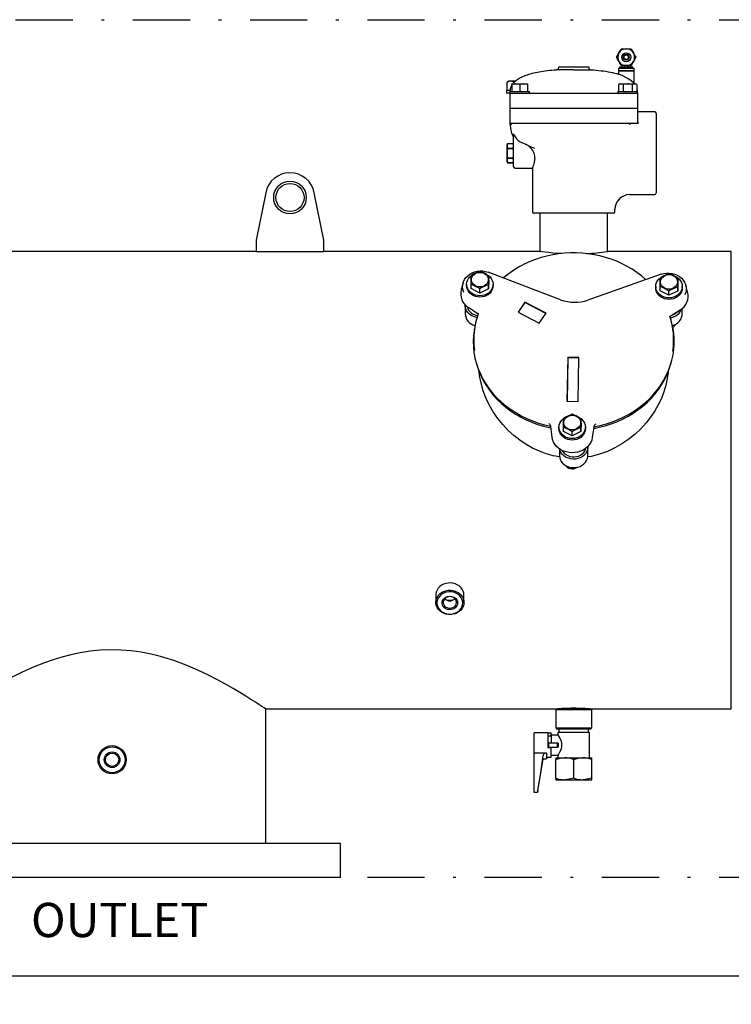
# Model space of a CAD drawing. Units: millimetres. Extents: x 527 to 757, y 547 to 719.
# Drawn here: x 669 to 694, y 635 to 669 of the extents above; entities that cross this region are included whole.
import ezdxf

# ---------------------------------------------------------------- set-up
doc = ezdxf.new("R2010")
doc.units = ezdxf.units.MM
doc.header["$PDSIZE"] = -1
doc.linetypes.add('DASHDOT', pattern=[1, 0.5, -0.25, 0, -0.25])
doc.linetypes.add('SLD-Solid', pattern=[0])
doc.layers.add('1', color=8, linetype='Continuous')
doc.layers.add('CENTER', color=7, linetype='Continuous')
doc.styles.add('style15', font='arialbd.ttf', dxfattribs={"height": 1.5})
doc.styles.add('style16', font='arialbd.ttf', dxfattribs={"height": 1.6})
doc.dimstyles.new('ISO-25', dxfattribs={"dimtxt": 1.5, "dimasz": 2.5, "dimexe": 0.25, "dimexo": 1.125, "dimgap": 0, "dimtad": 0, "dimtih": 1, "dimtoh": 1, "dimdec": 1, "dimdsep": 46, "dimtxsty": 'style15', "dimcen": 0, "dimadec": 0, "dimazin": 0, "dimtfac": 1, "dimtdec": 1, "dimtmove": 0, "dimatfit": 3, "dimfxl": 1, "dimlwd": 25, "dimarcsym": 0})

# ---------------------------------------------------------------- blocks, each defined once
blk = doc.blocks.new('*D54')
at = {"color": 0, "lineweight": -2, "transparency": 16777216}
for p, q in [((615.956, 638.063), (615.956, 635.476)), ((714.956, 638.063), (714.956, 635.476))]:
    blk.add_line(p, q, dxfattribs=at)
at = {"color": 0, "lineweight": 25, "transparency": 16777216}
for p, q in [((618.456, 635.726), (664.373, 635.726)), ((712.456, 635.726), (666.54, 635.726))]:
    blk.add_line(p, q, dxfattribs=at)
at = {"color": 0, "transparency": 16777216}
for points in [[(618.456, 636.142), (618.456, 635.309), (615.956, 635.726)], [(712.456, 636.142), (712.456, 635.309), (714.956, 635.726)]]:
    blk.add_solid(points, dxfattribs=at)
at = {"layer": 'DEFPOINTS', "color": 0, "transparency": 16777216}
for p in [(615.956, 639.188), (714.956, 639.188), (714.956, 635.726)]:
    blk.add_point(p, dxfattribs=at)
at = {"color": 0, "transparency": 16777216, "insert": (665.456, 635.726), "char_height": 1.5, "attachment_point": 5, "style": 'style15'}
blk.add_mtext('99', dxfattribs=at)

msp = doc.modelspace()

# ---------------------------------------------------------------- linework, layer by layer
at = {"color": 7, "linetype": 'SLD-Solid'}
for p, q in [((690.439, 668.17), (690.609, 668.17)), ((690.609, 668.17), (690.78, 668.17)), ((690.609, 667.58), (690.439, 667.58)), ((690.452, 667.58), (690.452, 667.521)), ((690.56, 667.521), (690.56, 667.58)), ((690.78, 667.58), (690.609, 667.58)), ((690.658, 667.521), (690.658, 667.58)), ((690.767, 667.521), (690.767, 667.58)), ((688.772, 667.437), (688.174, 667.437)), ((688.247, 667.534), (688.247, 667.516)), ((688.247, 667.534), (688.772, 667.534)), ((688.772, 667.534), (689.297, 667.534)), ((688.772, 667.437), (689.371, 667.437)), ((689.297, 667.516), (689.297, 667.534)), ((690.334, 667.481), (690.334, 667.402)), ((690.609, 667.481), (690.334, 667.481)), ((690.334, 667.402), (690.334, 667.283)), ((690.334, 667.402), (690.609, 667.402)), ((690.609, 667.402), (690.334, 667.402)), ((690.373, 667.521), (690.373, 667.481)), ((690.56, 667.521), (690.373, 667.521)), ((690.56, 667.521), (690.609, 667.521)), ((690.609, 667.521), (690.658, 667.521)), ((690.885, 667.481), (690.609, 667.481)), ((690.609, 667.402), (690.885, 667.402)), ((690.885, 667.402), (690.609, 667.402)), ((690.845, 667.521), (690.658, 667.521)), ((690.845, 667.481), (690.845, 667.521)), ((690.885, 667.402), (690.885, 667.481)), ((690.885, 666.957), (690.885, 667.402)), ((686.45, 667.003), (686.458, 667.007)), ((686.45, 666.713), (686.45, 667.003)), ((686.508, 667.036), (686.457, 667.007)), ((686.564, 667.036), (686.508, 667.036)), ((686.739, 667.036), (686.564, 667.036)), ((686.607, 666.918), (686.607, 666.943)), ((686.607, 666.943), (686.745, 666.943)), ((686.607, 666.918), (686.607, 666.681)), ((686.713, 667.012), (686.679, 667.003)), ((686.679, 666.98), (686.679, 667.003)), ((686.745, 666.943), (687.02, 666.943)), ((686.883, 666.918), (686.883, 666.681)), ((687.02, 666.943), (687.158, 666.943)), ((687.158, 666.943), (687.158, 666.918)), ((687.158, 666.918), (687.158, 666.681)), ((690.386, 666.943), (690.344, 666.918)), ((690.344, 666.918), (690.344, 666.681)), ((690.386, 666.943), (690.423, 666.943)), ((690.423, 666.943), (690.662, 666.943)), ((690.503, 666.918), (690.503, 666.681)), ((690.662, 666.943), (690.9, 666.943)), ((690.821, 666.918), (690.821, 666.681)), ((690.9, 666.943), (690.937, 666.943)), ((690.98, 666.918), (690.937, 666.943)), ((690.98, 666.918), (690.98, 666.681)), ((686.42, 666.713), (686.42, 666.615)), ((686.551, 666.713), (686.42, 666.713)), ((686.541, 666.615), (686.42, 666.615)), ((686.541, 666.681), (686.541, 666.615)), ((686.541, 666.681), (686.883, 666.681)), ((686.541, 666.615), (686.541, 666.097)), ((686.541, 666.615), (686.804, 666.615)), ((686.804, 666.615), (686.883, 666.615)), ((686.883, 666.681), (687.224, 666.681)), ((686.883, 666.615), (688.192, 666.615)), ((687.224, 666.615), (687.224, 666.681)), ((688.192, 666.615), (688.772, 666.615)), ((688.772, 666.615), (689.352, 666.615)), ((689.352, 666.615), (690.662, 666.615)), ((690.321, 666.681), (690.321, 666.615)), ((690.321, 666.681), (691.003, 666.681)), ((690.662, 666.615), (690.741, 666.615)), ((690.741, 666.615), (691.003, 666.615)), ((691.003, 666.615), (691.003, 666.681)), ((691.003, 666.615), (691.003, 666.097)), ((686.541, 666.097), (686.804, 666.097)), ((686.804, 666.084), (686.541, 666.084)), ((686.541, 666.084), (686.541, 665.565)), ((686.607, 666.097), (686.607, 666.084)), ((686.804, 666.097), (690.741, 666.097)), ((690.741, 666.084), (686.804, 666.084)), ((690.741, 666.097), (691.003, 666.097)), ((691.003, 666.084), (690.741, 666.084)), ((690.937, 666.097), (690.937, 666.084)), ((691.003, 666.084), (691.003, 665.565)), ((691.607, 665.959), (691.055, 665.959)), ((691.659, 665.906), (691.659, 663.125)), ((686.541, 665.565), (686.575, 665.326)), ((686.541, 665.565), (686.804, 665.565)), ((686.804, 665.565), (688.319, 665.565)), ((688.319, 665.565), (688.772, 665.565)), ((688.772, 665.565), (689.226, 665.565)), ((689.226, 665.565), (690.741, 665.565)), ((690.741, 665.565), (691.003, 665.565)), ((691.055, 665.565), (691.003, 665.565)), ((686.454, 664.856), (686.436, 664.791)), ((686.454, 664.856), (686.655, 664.856)), ((686.673, 664.791), (686.655, 664.856)), ((686.673, 664.516), (686.673, 665.128)), ((686.436, 664.791), (686.436, 664.516)), ((686.436, 664.516), (686.436, 664.24)), ((686.454, 664.685), (686.454, 664.686)), ((686.655, 664.686), (686.454, 664.686)), ((686.454, 664.685), (686.655, 664.685)), ((686.655, 664.686), (686.655, 664.685)), ((686.673, 664.043), (686.673, 664.516)), ((686.436, 664.24), (686.454, 664.175)), ((686.655, 664.346), (686.454, 664.346)), ((686.454, 664.345), (686.454, 664.346)), ((686.454, 664.345), (686.655, 664.345)), ((686.655, 664.175), (686.454, 664.175)), ((686.454, 664.175), (686.655, 664.175)), ((686.655, 664.346), (686.655, 664.345)), ((686.655, 664.175), (686.673, 664.24)), ((686.725, 663.991), (687.329, 663.991)), ((687.329, 663.993), (687.329, 662.468)), ((678.002, 663.136), (677.67, 661.471)), ((680.032, 661.471), (679.7, 663.136)), ((690.741, 663.072), (691.607, 663.072)), ((688.772, 662.416), (687.381, 662.416)), ((687.591, 662.416), (687.591, 661.077)), ((690.163, 662.416), (688.772, 662.416)), ((689.953, 661.077), (689.953, 662.416)), ((690.216, 662.468), (690.216, 662.547)), ((677.67, 661.471), (677.67, 661.077)), ((680.032, 661.077), (680.032, 661.471)), ((672.63, 661.077), (660.453, 661.077)), ((677.67, 661.077), (672.63, 661.077)), ((677.67, 661.077), (680.032, 661.077)), ((687.591, 661.077), (680.032, 661.077)), ((694.284, 661.077), (689.953, 661.077)), ((694.284, 653.077), (694.284, 661.077)), ((688.316, 659.39), (685.781, 660.357)), ((685.801, 660.081), (685.796, 659.774)), ((685.801, 660.081), (685.801, 660.226)), ((691.831, 660.285), (689.266, 659.378)), ((692.415, 660.003), (692.41, 659.696)), ((692.415, 660.003), (692.415, 660.147)), ((684.906, 659.983), (684.838, 659.749)), ((685.029, 659.932), (685.029, 659.882)), ((685.182, 659.782), (685.182, 659.926)), ((685.487, 659.625), (685.182, 659.782)), ((685.796, 659.774), (685.487, 659.625)), ((685.487, 659.625), (685.487, 659.769)), ((685.796, 659.774), (685.796, 659.919)), ((685.954, 659.882), (685.954, 659.932)), ((691.643, 659.853), (691.643, 659.804)), ((691.796, 659.703), (691.796, 659.848)), ((692.1, 659.546), (691.796, 659.703)), ((692.41, 659.696), (692.1, 659.546)), ((692.1, 659.546), (692.1, 659.691)), ((692.41, 659.696), (692.41, 659.84)), ((692.568, 659.804), (692.568, 659.853)), ((692.758, 659.671), (692.69, 659.905)), ((687.067, 659.308), (686.825, 658.956)), ((687.067, 659.288), (687.067, 659.308)), ((687.811, 658.924), (687.067, 659.308)), ((684.977, 659.189), (684.977, 658.894)), ((685.426, 658.889), (685.091, 659.114)), ((687.067, 659.288), (686.835, 658.951)), ((687.801, 658.909), (687.067, 659.288)), ((692.49, 659.026), (692.147, 658.809)), ((692.567, 658.894), (692.567, 659.083)), ((685.381, 658.734), (685.362, 658.67)), ((686.825, 658.956), (687.569, 658.572)), ((687.569, 658.572), (687.811, 658.924)), ((692.182, 658.67), (692.164, 658.734)), ((688.562, 657.374), (688.538, 655.84)), ((688.562, 657.354), (688.539, 655.84)), ((688.956, 657.369), (688.562, 657.374)), ((688.562, 657.354), (688.562, 657.374)), ((688.956, 657.349), (688.562, 657.354)), ((688.932, 655.835), (688.956, 657.369)), ((685.362, 657.188), (685.383, 657.116)), ((692.161, 657.116), (692.182, 657.188)), ((688.538, 655.84), (688.932, 655.835)), ((689.029, 655.082), (689.029, 655.226)), ((687.968, 654.961), (687.969, 654.965)), ((687.97, 654.95), (687.968, 654.961)), ((688.016, 654.585), (687.97, 654.95)), ((688.257, 654.932), (688.257, 654.883)), ((688.411, 654.782), (688.411, 654.927)), ((689.029, 655.082), (689.024, 654.775)), ((689.024, 654.775), (689.024, 654.919)), ((689.183, 654.883), (689.183, 654.932)), ((689.48, 654.932), (689.423, 654.568)), ((689.482, 654.943), (689.48, 654.932)), ((689.481, 654.947), (689.482, 654.943)), ((688.715, 654.625), (688.411, 654.782)), ((689.024, 654.775), (688.715, 654.625)), ((688.715, 654.625), (688.715, 654.77)), ((688.276, 654.173), (688.276, 653.946)), ((689.268, 653.946), (689.268, 654.241)), ((694.284, 645.077), (694.284, 653.077)), ((683.949, 649.058), (683.949, 648.802)), ((684.934, 648.802), (684.934, 649.058)), ((684.442, 648.866), (684.333, 648.882)), ((677.994, 645.077), (688.182, 645.077)), ((678.005, 640.366), (678.005, 645.07)), ((688.182, 645.077), (688.142, 645.038)), ((688.142, 645.038), (688.142, 644.408)), ((689.402, 645.038), (688.142, 645.038)), ((688.182, 645.077), (689.363, 645.077)), ((689.402, 645.038), (689.363, 645.077)), ((689.363, 645.077), (694.284, 645.077)), ((689.402, 644.408), (689.402, 645.038)), ((687.867, 644.241), (687.394, 644.241)), ((687.394, 643.533), (687.394, 644.241)), ((687.867, 644.241), (687.867, 643.729)), ((687.867, 644.234), (687.985, 644.234)), ((687.985, 644.162), (687.985, 644.234)), ((688.224, 644.162), (687.985, 644.162)), ((687.985, 644.162), (687.985, 643.877)), ((688.142, 644.408), (688.182, 644.369)), ((688.142, 644.408), (689.402, 644.408)), ((689.363, 644.369), (688.182, 644.369)), ((688.221, 644.251), (688.221, 644.158)), ((688.772, 644.251), (688.221, 644.251)), ((688.252, 644.369), (688.252, 644.251)), ((689.323, 644.251), (688.772, 644.251)), ((689.293, 644.251), (689.293, 644.369)), ((689.323, 643.365), (689.323, 644.251)), ((689.363, 644.369), (689.402, 644.408)), ((687.985, 644.123), (687.867, 644.123)), ((687.886, 643.877), (687.886, 643.739)), ((688.201, 643.877), (687.886, 643.877)), ((688.201, 643.739), (688.201, 643.877)), ((688.201, 643.877), (688.235, 643.877)), ((687.808, 643.533), (687.394, 643.533)), ((687.394, 642.23), (687.394, 643.533)), ((687.827, 643.509), (687.827, 643.505)), ((687.827, 643.505), (687.827, 643.463)), ((687.827, 643.463), (687.827, 643.355)), ((687.867, 643.729), (687.985, 643.729)), ((687.886, 643.739), (688.201, 643.739)), ((687.985, 643.382), (687.985, 643.729)), ((688.235, 643.739), (688.201, 643.739)), ((687.512, 642.154), (687.707, 643.319)), ((687.726, 643.335), (687.808, 643.335)), ((687.827, 643.375), (687.867, 643.375)), ((687.867, 643.382), (687.985, 643.382)), ((687.867, 643.382), (687.867, 643.375)), ((687.985, 643.453), (688.221, 643.453)), ((688.142, 643.365), (688.142, 643.309)), ((688.142, 643.365), (688.457, 643.365)), ((688.142, 642.653), (688.142, 643.309)), ((688.221, 643.453), (688.221, 643.365)), ((688.457, 643.365), (689.087, 643.365)), ((688.772, 642.653), (688.772, 643.309)), ((689.087, 643.365), (689.402, 643.365)), ((689.402, 643.309), (689.402, 643.365)), ((689.402, 642.653), (689.402, 643.309)), ((688.142, 642.653), (688.142, 642.597)), ((688.142, 642.597), (688.457, 642.597)), ((688.457, 642.597), (689.087, 642.597)), ((689.087, 642.597), (689.402, 642.597)), ((689.402, 642.597), (689.402, 642.653)), ((687.394, 642.154), (687.394, 642.23)), ((687.512, 642.154), (687.394, 642.154)), ((687.512, 642.173), (687.512, 642.154)), ((680.623, 640.366), (664.638, 640.366)), ((680.623, 639.18), (680.623, 640.366)), ((680.623, 639.18), (664.638, 639.18))]:
    msp.add_line(p, q, dxfattribs=at)
at = {"color": 7, "linetype": 'SLD-Solid', "flags": 128}
for points in [[(690.268, 667.875), (690.316, 667.958), (690.347, 668.011), (690.354, 668.023)], [(690.354, 668.023), (690.378, 668.065), (690.415, 668.129), (690.439, 668.17)], [(690.78, 668.17), (690.828, 668.087), (690.858, 668.034), (690.865, 668.023)], [(690.865, 668.023), (690.89, 667.98), (690.926, 667.916), (690.95, 667.875)], [(690.354, 667.727), (690.329, 667.77), (690.292, 667.834), (690.268, 667.875)], [(690.439, 667.58), (690.391, 667.663), (690.36, 667.715), (690.354, 667.727)], [(690.865, 667.727), (690.84, 667.685), (690.804, 667.621), (690.78, 667.58)], [(690.95, 667.875), (690.902, 667.792), (690.872, 667.739), (690.865, 667.727)], [(690.885, 666.957), (690.875, 666.968), (690.848, 666.994), (690.785, 667.048), (690.701, 667.108), (690.592, 667.171), (690.486, 667.222), (690.404, 667.256), (690.354, 667.276), (690.334, 667.283), (690.334, 667.283)], [(686.679, 667.003), (686.623, 667.027), (686.564, 667.036)], [(686.745, 666.943), (686.735, 666.943), (686.607, 666.918)], [(686.883, 666.918), (686.815, 666.936), (686.745, 666.943)], [(687.02, 666.943), (687.011, 666.943), (686.883, 666.918)], [(687.158, 666.918), (687.091, 666.936), (687.02, 666.943)], [(690.423, 666.943), (690.418, 666.943), (690.344, 666.918)], [(690.503, 666.918), (690.464, 666.936), (690.423, 666.943)], [(690.662, 666.943), (690.541, 666.929), (690.503, 666.918)], [(690.821, 666.918), (690.704, 666.941), (690.662, 666.943)], [(690.9, 666.943), (690.895, 666.943), (690.821, 666.918)], [(690.98, 666.918), (690.941, 666.936), (690.9, 666.943)], [(686.662, 665.192), (686.662, 665.192), (686.698, 665.128)], [(686.673, 665.128), (686.666, 665.177), (686.662, 665.192)], [(686.454, 664.856), (686.442, 664.772), (686.454, 664.686)], [(686.655, 664.686), (686.667, 664.77), (686.655, 664.856)], [(686.698, 665.128), (686.703, 665.121), (686.725, 665.086)], [(687.417, 664.677), (687.301, 664.73), (687.197, 664.777), (687.107, 664.818), (687.03, 664.852), (686.969, 664.88)], [(687.414, 664.326), (687.413, 664.428), (687.389, 664.516)], [(686.454, 664.345), (686.442, 664.261), (686.454, 664.175)], [(686.655, 664.175), (686.667, 664.259), (686.655, 664.345)], [(687.414, 664.326), (687.391, 664.2), (687.375, 664.136), (687.359, 664.081), (687.345, 664.037), (687.335, 664.007), (687.329, 663.993), (687.329, 663.993)], [(691.295, 660.096), (691.287, 660.103), (691.138, 660.229), (690.98, 660.348), (690.815, 660.458), (690.642, 660.559), (690.462, 660.651), (690.276, 660.734), (690.085, 660.807), (689.89, 660.87), (689.69, 660.923), (689.487, 660.965), (689.282, 660.997), (689.074, 661.018), (688.866, 661.028), (688.657, 661.028), (688.449, 661.016), (688.242, 660.994), (688.037, 660.961), (687.834, 660.918), (687.635, 660.864), (687.44, 660.8), (687.249, 660.726), (687.064, 660.642), (686.885, 660.549), (686.713, 660.447), (686.548, 660.336), (686.391, 660.216), (686.316, 660.153)], [(688.323, 661.003), (688.206, 661.01), (688.039, 661.024), (687.896, 661.038), (687.774, 661.052), (687.683, 661.064), (687.621, 661.073), (687.593, 661.077), (687.595, 661.077)], [(684.931, 659.645), (684.915, 659.684), (684.894, 659.766), (684.887, 659.85), (684.894, 659.934), (684.917, 660.016), (684.953, 660.094), (685.003, 660.166), (685.065, 660.231), (685.138, 660.288), (685.219, 660.333), (685.308, 660.368), (685.402, 660.391), (685.498, 660.401), (685.595, 660.398), (685.691, 660.382), (685.783, 660.354)], [(685.745, 659.962), (685.707, 659.918), (685.658, 659.882), (685.602, 659.856), (685.54, 659.841), (685.477, 659.838), (685.414, 659.846), (685.354, 659.867), (685.301, 659.897), (685.257, 659.937), (685.224, 659.985), (685.203, 660.037), (685.196, 660.092), (685.203, 660.147), (685.223, 660.199), (685.256, 660.247), (685.299, 660.287), (685.352, 660.318), (685.411, 660.339), (685.474, 660.348), (685.538, 660.346), (685.6, 660.331), (685.656, 660.305), (685.705, 660.27), (685.744, 660.226), (685.771, 660.176), (685.785, 660.122), (685.785, 660.066), (685.772, 660.012), (685.745, 659.962)], [(685.892, 660.132), (685.926, 660.069), (685.947, 660.001), (685.954, 659.932), (685.947, 659.862), (685.926, 659.795), (685.892, 659.731), (685.846, 659.674), (685.789, 659.625), (685.723, 659.585), (685.65, 659.555), (685.572, 659.537), (685.491, 659.531), (685.411, 659.537), (685.333, 659.555), (685.26, 659.585), (685.194, 659.625), (685.137, 659.674), (685.091, 659.731), (685.057, 659.795), (685.036, 659.862), (685.029, 659.932), (685.036, 660.001), (685.057, 660.069), (685.091, 660.132), (685.137, 660.189), (685.186, 660.232)], [(685.182, 659.926), (685.183, 660.017), (685.185, 660.104), (685.186, 660.171), (685.187, 660.233)], [(685.793, 660.235), (685.846, 660.189), (685.892, 660.132)], [(685.801, 660.226), (685.799, 660.156), (685.798, 660.075), (685.797, 660), (685.796, 659.919)], [(692.105, 659.452), (692.025, 659.459), (691.947, 659.477), (691.874, 659.506), (691.808, 659.546), (691.751, 659.596), (691.705, 659.653), (691.671, 659.716), (691.65, 659.784), (691.643, 659.853), (691.65, 659.923), (691.671, 659.99), (691.705, 660.053), (691.751, 660.111), (691.795, 660.15)], [(691.796, 659.848), (691.797, 659.939), (691.799, 660.026), (691.8, 660.093), (691.801, 660.155)], [(691.848, 659.89), (691.823, 659.941), (691.811, 659.995), (691.813, 660.05), (691.829, 660.104), (691.857, 660.153), (691.898, 660.196), (691.947, 660.231), (692.005, 660.255), (692.067, 660.268), (692.131, 660.269), (692.193, 660.259), (692.252, 660.237), (692.304, 660.204), (692.346, 660.163), (692.377, 660.115), (692.396, 660.062), (692.4, 660.006), (692.392, 659.952), (692.369, 659.9), (692.335, 659.853), (692.289, 659.815), (692.235, 659.785), (692.175, 659.766), (692.112, 659.759), (692.048, 659.764), (691.987, 659.78), (691.932, 659.808), (691.885, 659.845), (691.848, 659.89)], [(691.829, 660.282), (691.922, 660.308), (692.018, 660.322), (692.115, 660.322), (692.212, 660.31), (692.305, 660.285), (692.392, 660.248), (692.472, 660.201), (692.543, 660.143), (692.603, 660.076), (692.651, 660.003), (692.685, 659.924), (692.704, 659.841), (692.71, 659.757), (692.7, 659.673), (692.675, 659.592), (692.664, 659.564)], [(692.41, 660.154), (692.46, 660.111), (692.506, 660.053), (692.54, 659.99), (692.561, 659.923), (692.568, 659.853), (692.561, 659.784), (692.54, 659.716), (692.506, 659.653), (692.46, 659.596), (692.403, 659.546), (692.337, 659.506), (692.264, 659.477), (692.186, 659.459), (692.105, 659.452)], [(692.415, 660.147), (692.413, 660.077), (692.412, 659.997), (692.411, 659.921), (692.41, 659.84)], [(685.954, 659.882), (685.947, 659.813), (685.926, 659.745), (685.892, 659.682), (685.846, 659.625), (685.789, 659.575), (685.723, 659.535), (685.65, 659.506), (685.572, 659.488), (685.491, 659.482), (685.411, 659.488), (685.333, 659.506), (685.26, 659.535), (685.194, 659.575), (685.137, 659.625), (685.091, 659.682), (685.057, 659.745), (685.036, 659.813), (685.029, 659.882), (685.029, 659.882)], [(692.105, 659.403), (692.025, 659.409), (691.947, 659.427), (691.874, 659.457), (691.808, 659.497), (691.751, 659.546), (691.705, 659.604), (691.671, 659.667), (691.65, 659.734), (691.643, 659.804)], [(692.568, 659.804), (692.561, 659.734), (692.54, 659.667), (692.506, 659.604), (692.46, 659.546), (692.403, 659.497), (692.337, 659.457), (692.264, 659.427), (692.186, 659.409), (692.105, 659.403)], [(685.39, 658.766), (685.342, 658.775), (685.263, 658.8), (685.19, 658.837), (685.125, 658.883), (685.071, 658.939), (685.027, 659.001), (684.997, 659.069), (684.981, 659.141), (684.978, 659.209)], [(685.362, 658.67), (685.322, 658.512), (685.286, 658.32), (685.264, 658.127), (685.256, 657.932), (685.263, 657.738), (685.285, 657.544), (685.32, 657.352), (685.37, 657.163), (685.433, 656.976), (685.51, 656.793), (685.6, 656.615), (685.704, 656.443), (685.82, 656.276), (685.947, 656.116), (686.087, 655.964), (686.237, 655.819), (686.398, 655.683), (686.568, 655.557), (686.747, 655.44), (686.935, 655.333), (687.13, 655.237), (687.332, 655.151), (687.54, 655.077), (687.752, 655.015), (687.969, 654.965)], [(685.437, 658.916), (685.437, 658.916), (685.437, 658.911), (685.434, 658.897)], [(689.481, 654.947), (689.7, 654.992), (689.914, 655.049), (690.124, 655.118), (690.329, 655.199), (690.527, 655.29), (690.718, 655.393), (690.901, 655.505), (691.075, 655.628), (691.24, 655.76), (691.395, 655.901), (691.539, 656.05), (691.672, 656.207), (691.793, 656.37), (691.901, 656.541), (691.997, 656.716), (692.08, 656.897), (692.149, 657.082), (692.205, 657.271), (692.246, 657.462), (692.274, 657.655), (692.287, 657.849), (692.285, 658.043), (692.27, 658.237), (692.24, 658.43), (692.196, 658.621), (692.182, 658.67)], [(692.228, 658.487), (692.243, 658.491), (692.319, 658.522)], [(685.383, 657.116), (685.394, 657.078), (685.457, 656.896), (685.533, 656.718), (685.621, 656.544), (685.723, 656.375), (685.836, 656.212), (685.96, 656.056), (686.096, 655.906), (686.242, 655.765), (686.399, 655.631), (686.565, 655.507), (686.739, 655.391), (686.921, 655.286), (687.111, 655.19), (687.307, 655.105), (687.51, 655.031), (687.717, 654.968), (687.928, 654.916), (687.976, 654.906)], [(689.473, 654.888), (689.666, 654.927), (689.876, 654.981), (690.082, 655.047), (690.283, 655.124), (690.478, 655.211), (690.666, 655.309), (690.847, 655.417), (691.019, 655.535), (691.183, 655.661), (691.337, 655.797), (691.481, 655.94), (691.614, 656.091), (691.736, 656.249), (691.846, 656.414), (691.945, 656.584), (692.03, 656.759), (692.103, 656.938), (692.161, 657.116)], [(688.287, 653.889), (688.055, 653.935), (687.813, 654.004), (687.571, 654.094), (687.336, 654.203), (687.108, 654.331), (686.89, 654.477), (686.679, 654.642), (686.482, 654.821), (686.29, 655.024), (686.115, 655.24), (685.954, 655.473), (685.814, 655.716), (685.698, 655.959), (685.605, 656.207), (685.532, 656.466), (685.483, 656.726), (685.47, 656.868)], [(692.076, 656.878), (692.076, 656.857), (692.046, 656.631), (691.997, 656.403), (691.927, 656.171), (691.838, 655.941), (691.731, 655.717), (691.607, 655.5), (691.463, 655.285), (691.302, 655.079), (691.117, 654.876), (690.917, 654.686), (690.696, 654.508), (690.461, 654.347), (690.213, 654.205), (689.953, 654.085), (689.674, 653.985), (689.387, 653.912), (689.263, 653.892)], [(689.029, 655.23), (689.074, 655.189), (689.121, 655.132), (689.155, 655.069), (689.176, 655.001), (689.183, 654.932), (689.176, 654.862), (689.155, 654.795), (689.121, 654.732), (689.074, 654.674), (689.017, 654.625), (688.951, 654.585), (688.878, 654.555), (688.8, 654.537), (688.72, 654.531), (688.64, 654.537), (688.562, 654.555), (688.489, 654.585), (688.423, 654.625), (688.366, 654.674), (688.319, 654.732), (688.285, 654.795), (688.264, 654.862), (688.257, 654.932), (688.264, 655.001), (688.285, 655.069), (688.319, 655.132), (688.319, 655.132)], [(688.319, 655.132), (688.366, 655.189), (688.414, 655.233)], [(688.411, 654.927), (688.411, 654.972), (688.413, 655.056), (688.414, 655.135), (688.416, 655.233)], [(688.724, 655.349), (688.787, 655.342), (688.848, 655.324), (688.902, 655.295), (688.948, 655.256), (688.983, 655.21), (689.006, 655.158), (689.015, 655.104), (689.011, 655.049), (688.993, 654.995), (688.962, 654.947), (688.92, 654.905), (688.869, 654.872), (688.81, 654.85), (688.748, 654.839), (688.684, 654.84), (688.622, 654.852), (688.564, 654.876), (688.514, 654.91), (688.473, 654.953), (688.444, 655.002), (688.428, 655.055), (688.425, 655.111), (688.437, 655.165), (688.461, 655.216), (688.498, 655.262), (688.544, 655.299), (688.6, 655.327), (688.66, 655.344), (688.724, 655.349)], [(689.029, 655.226), (689.027, 655.128), (689.026, 655.05), (689.025, 654.965), (689.024, 654.919)], [(689.183, 654.883), (689.176, 654.813), (689.155, 654.746), (689.121, 654.682), (689.074, 654.625), (689.017, 654.576), (688.951, 654.536), (688.878, 654.506), (688.8, 654.488), (688.72, 654.482), (688.64, 654.488), (688.562, 654.506), (688.489, 654.536), (688.423, 654.576), (688.366, 654.625), (688.319, 654.682), (688.285, 654.746), (688.264, 654.813), (688.257, 654.883), (688.257, 654.883)], [(689.423, 654.568), (689.401, 654.481), (689.366, 654.398), (689.317, 654.32), (689.255, 654.249), (689.183, 654.186), (689.1, 654.133), (689.01, 654.091), (688.914, 654.061), (688.813, 654.043), (688.711, 654.037), (688.609, 654.045), (688.509, 654.065), (688.413, 654.098), (688.324, 654.142), (688.244, 654.197), (688.173, 654.261), (688.114, 654.334), (688.067, 654.413), (688.034, 654.497), (688.016, 654.585)], [(689.268, 654.261), (689.267, 654.205), (689.252, 654.133), (689.224, 654.064), (689.183, 654.001), (689.13, 653.944), (689.067, 653.896), (688.996, 653.858), (688.917, 653.831), (688.835, 653.815), (688.751, 653.812), (688.668, 653.821), (688.587, 653.843), (688.512, 653.875), (688.444, 653.919), (688.386, 653.971), (688.339, 654.032), (688.305, 654.098), (688.283, 654.168)], [(688.374, 654.116), (688.397, 654.077), (688.443, 654.022), (688.5, 653.975), (688.565, 653.938), (688.637, 653.911), (688.714, 653.896), (688.792, 653.893), (688.869, 653.902), (688.944, 653.923), (689.013, 653.955), (689.074, 653.997), (689.126, 654.048), (689.166, 654.107), (689.193, 654.17), (689.202, 654.2)], [(688.276, 653.946), (688.283, 653.873), (688.305, 653.803), (688.339, 653.736), (688.386, 653.676), (688.444, 653.624), (688.512, 653.58), (688.587, 653.547), (688.668, 653.526), (688.751, 653.517), (688.835, 653.52), (688.917, 653.535), (688.996, 653.562), (689.067, 653.601), (689.13, 653.649), (689.183, 653.705), (689.224, 653.769), (689.252, 653.838), (689.267, 653.91), (689.268, 653.946)], [(684.934, 649.058), (684.927, 649.13), (684.906, 649.2), (684.871, 649.266), (684.824, 649.325), (684.767, 649.378), (684.7, 649.421), (684.625, 649.453), (684.545, 649.474), (684.462, 649.484), (684.379, 649.48), (684.297, 649.465), (684.22, 649.438), (684.149, 649.4), (684.086, 649.353), (684.034, 649.296), (683.993, 649.233), (683.965, 649.165), (683.951, 649.094), (683.949, 649.058)], [(684.934, 648.802), (684.927, 648.73), (684.906, 648.66), (684.871, 648.594), (684.824, 648.534), (684.767, 648.482), (684.7, 648.439), (684.625, 648.406), (684.545, 648.385), (684.462, 648.376), (684.379, 648.379), (684.297, 648.394), (684.22, 648.421), (684.149, 648.459), (684.086, 648.507), (684.034, 648.563), (683.993, 648.626), (683.965, 648.694), (683.951, 648.766), (683.951, 648.838), (683.965, 648.909), (683.993, 648.977), (684.034, 649.041), (684.086, 649.097), (684.149, 649.145), (684.22, 649.182), (684.297, 649.209), (684.379, 649.225), (684.462, 649.228), (684.545, 649.218), (684.625, 649.197), (684.7, 649.165), (684.767, 649.122), (684.824, 649.07), (684.871, 649.01), (684.906, 648.944), (684.927, 648.874), (684.934, 648.802)], [(684.894, 648.782), (684.887, 648.852), (684.865, 648.92), (684.83, 648.983), (684.782, 649.04), (684.724, 649.089), (684.656, 649.127), (684.581, 649.155), (684.502, 649.171), (684.421, 649.174), (684.341, 649.164), (684.264, 649.143), (684.192, 649.109), (684.129, 649.066), (684.075, 649.013), (684.034, 648.952), (684.005, 648.886), (683.991, 648.817), (683.991, 648.747), (684.005, 648.678), (684.034, 648.612), (684.075, 648.552), (684.129, 648.499), (684.192, 648.455), (684.264, 648.422), (684.341, 648.4), (684.421, 648.39), (684.502, 648.394), (684.581, 648.409), (684.656, 648.437), (684.724, 648.476), (684.782, 648.524), (684.83, 648.581), (684.865, 648.644), (684.887, 648.712), (684.894, 648.782)], [(684.713, 648.782), (684.706, 648.728), (684.684, 648.677), (684.65, 648.631), (684.604, 648.593), (684.549, 648.566), (684.489, 648.55), (684.426, 648.547), (684.364, 648.557), (684.306, 648.578), (684.255, 648.611), (684.215, 648.653), (684.186, 648.702), (684.172, 648.755), (684.172, 648.809), (684.186, 648.863), (684.215, 648.911), (684.255, 648.953), (684.306, 648.986), (684.364, 649.008), (684.426, 649.017), (684.489, 649.014), (684.549, 648.998), (684.604, 648.971), (684.65, 648.933), (684.684, 648.888), (684.706, 648.836), (684.713, 648.782)], [(684.674, 648.802), (684.667, 648.852), (684.645, 648.899), (684.611, 648.94), (684.566, 648.972), (684.513, 648.993), (684.456, 649.003), (684.398, 648.999), (684.343, 648.984), (684.293, 648.957), (684.254, 648.92), (684.226, 648.876), (684.211, 648.827), (684.211, 648.777), (684.226, 648.728), (684.254, 648.684), (684.293, 648.647), (684.343, 648.62), (684.398, 648.604), (684.456, 648.601), (684.513, 648.611), (684.566, 648.632), (684.611, 648.664), (684.645, 648.705), (684.667, 648.752), (684.674, 648.802)], [(684.544, 648.88), (684.525, 648.874), (684.442, 648.866)], [(678.005, 645.07), (677.991, 645.079), (677.947, 645.109), (677.871, 645.159), (677.767, 645.228), (677.639, 645.311), (677.486, 645.409), (677.306, 645.522), (677.102, 645.646), (676.863, 645.788), (676.6, 645.937), (676.31, 646.095), (675.999, 646.254), (675.623, 646.431), (675.222, 646.602), (674.783, 646.765), (674.321, 646.908), (673.991, 646.99), (673.652, 647.057), (673.297, 647.107), (672.937, 647.136), (672.583, 647.144), (672.229, 647.131), (671.867, 647.095), (671.511, 647.04), (671.188, 646.971), (670.874, 646.889), (670.563, 646.794), (670.262, 646.688), (669.849, 646.524), (669.46, 646.35), (669.087, 646.165), (668.741, 645.982), (668.432, 645.807), (668.153, 645.643), (667.899, 645.487), (667.683, 645.35), (667.546, 645.262), (667.435, 645.189), (667.347, 645.131), (667.288, 645.092), (667.259, 645.072), (667.259, 645.072)], [(689.322, 645.078), (689.322, 645.078), (689.309, 645.078), (689.281, 645.08), (689.238, 645.083), (689.182, 645.086), (689.114, 645.089), (689.037, 645.092), (688.951, 645.094), (688.862, 645.096), (688.768, 645.096), (688.677, 645.096), (688.586, 645.094), (688.503, 645.092), (688.426, 645.089), (688.359, 645.086), (688.303, 645.083), (688.262, 645.08), (688.234, 645.078), (688.221, 645.077)], [(688.224, 644.158), (688.224, 644.157), (688.243, 644.127), (688.276, 644.069), (688.318, 643.977), (688.344, 643.878), (688.348, 643.769), (688.331, 643.681), (688.292, 643.579), (688.251, 643.502), (688.235, 643.475), (688.224, 643.458), (688.221, 643.453), (688.221, 643.453)], [(687.521, 642.23), (687.619, 642.839), (687.707, 643.451)], [(688.142, 643.309), (688.297, 643.349), (688.457, 643.365)], [(688.772, 643.309), (688.927, 643.349), (689.087, 643.365)], [(688.772, 642.653), (688.618, 642.613), (688.457, 642.597)], [(689.402, 642.653), (689.248, 642.613), (689.087, 642.597)]]:
    msp.add_lwpolyline(points, dxfattribs=at)
at = {"color": 7, "linetype": 'SLD-Solid'}
for centre, radius in [((690.609, 667.875), 0.157), ((690.609, 667.875), 0.103), ((690.609, 667.875), 0.0787), ((678.851, 662.967), 0.571), ((678.851, 662.967), 0.492), ((672.63, 643.298), 0.492), ((672.63, 643.298), 0.453), ((672.63, 643.298), 0.272), ((672.63, 643.298), 0.232)]:
    msp.add_circle(centre, radius, dxfattribs=at)
for centre, radius, start, end in [((690.609, 667.875), 0.295, 150, 210), ((690.609, 667.875), 0.295, 90, 150), ((690.609, 667.875), 0.295, 30, 90), ((690.609, 667.875), 0.295, 330, 30), ((690.609, 667.875), 0.295, 210, 270), ((690.609, 667.875), 0.295, 270, 330), ((688.169, 667.516), 0.0787, 273.6423, 0), ((689.376, 667.516), 0.0787, 180, 266.3577), ((686.569, 666.809), 0.228, 91.116, 121.4839), ((691.055, 666.011), 0.0525, 180, 270), ((691.607, 665.906), 0.0525, 0, 90), ((686.593, 665.572), 0.052, 187.5545, 269.2972), ((686.541, 665.513), 0.0518, 7.3346, 89.517), ((690.849, 665.344), 0.223, 97.877, 127.9812), ((687.095, 665.399), 0.525, 188.0253, 212.4827), ((686.541, 665.047), 0.131, 0, 32.4874), ((687.204, 665.406), 0.576, 213.7603, 245.8729), ((686.854, 664.298), 0.577, 22.078, 65.6482), ((687.662, 664.516), 1.22, 172.0064, 187.9936), ((685.448, 664.516), 1.22, 352.0035, 7.9965), ((678.851, 662.967), 0.866, 11.2635, 168.7365), ((686.725, 664.043), 0.0525, 180, 270), ((691.607, 663.125), 0.0525, 270, 0), ((690.741, 662.547), 0.525, 90.1346, 179.4085), ((687.381, 662.468), 0.0525, 180, 270), ((690.163, 662.468), 0.0525, 270, 0), ((688.781, 668.972), 7.981, 273.1693, 278.4202), ((685.866, 659.226), 1.215, 107.7108, 123.9723), ((685.099, 659.24), 1.21, 54.5727, 70.8454), ((692.475, 659.157), 1.204, 107.6384, 124.0447), ((691.704, 659.144), 1.23, 54.7021, 70.716), ((685.391, 659.602), 0.572, 165.1194, 238.3868), ((684.785, 658.783), 1.21, 54.5752, 70.843), ((686.169, 658.755), 1.222, 107.759, 123.9243), ((691.393, 658.694), 1.222, 54.6528, 70.7653), ((692.774, 658.693), 1.204, 107.6367, 124.0464), ((692.203, 659.524), 0.574, 299.9316, 14.8146), ((688.807, 660.687), 1.387, 249.2843, 289.3582), ((685.444, 659.257), 0.414, 195.1684, 266.0494), ((692.092, 659.285), 0.44, 290.617, 314.1486), ((692.128, 659.22), 0.446, 295.3882, 339.8262), ((685.417, 658.915), 0.44, 182.7507, 256.7106), ((687.922, 657.997), 2.646, 160.1246, 187.9946), ((689.631, 657.997), 2.638, 351.2583, 18.1037), ((692.075, 659.31), 0.55, 278.3213, 296.3665), ((692.15, 658.903), 0.417, 293.9041, 358.716), ((692.132, 658.63), 0.227, 298.2293, 334.2634), ((689.094, 654.226), 1.215, 107.7101, 123.9723), ((688.319, 654.223), 1.23, 54.7024, 70.7151), ((687.819, 654.94), 0.152, 9.3721, 53.6268), ((688.008, 653.773), 1.222, 54.6521, 70.7661), ((689.397, 653.756), 1.222, 107.7589, 123.9243), ((689.624, 654.924), 0.144, 124.4575, 171.0027), ((688.713, 653.731), 0.256, 214.4611, 270.8281), ((688.712, 653.779), 0.304, 270.777, 304.1905), ((684.442, 649.11), 0.254, 225.1187, 314.8813), ((690.79, 643.808), 2.556, 178.4553, 181.5447), ((687.867, 643.412), 0.165, 146.1583, 166.5756), ((687.805, 643.511), 0.0222, 356.3681, 83.6992), ((687.726, 643.316), 0.0197, 90, 170.5377), ((687.808, 643.355), 0.0197, 270, 0), ((688.449, 642.41), 0.955, 70.2269, 89.517), ((689.079, 642.41), 0.955, 70.2264, 89.5172), ((688.465, 643.552), 0.955, 250.2266, 269.517), ((689.095, 643.552), 0.955, 250.2261, 269.5175), ((689.615, 641.884), 2.123, 170.6272, 172.1584)]:
    msp.add_arc(centre, radius, start, end, dxfattribs=at)
for points, knots in [([(686.653, 666.943), (686.662, 666.956), (686.698, 667.011), (686.793, 667.088), (686.933, 667.176), (687.11, 667.253), (687.324, 667.319), (687.576, 667.372), (687.863, 667.414), (688.066, 667.429), (688.174, 667.437)], [0, 0, 0, 0, 0.029267, 0.118801, 0.219095, 0.332744, 0.470608, 0.627152, 0.803381, 1, 1, 1, 1]), ([(689.371, 667.437), (689.494, 667.428), (689.724, 667.409), (690.047, 667.361), (690.243, 667.308), (690.334, 667.283)], [0, 0, 0, 0, 0.378081, 0.710757, 1, 1, 1, 1]), ([(686.549, 666.681), (686.551, 666.704), (686.557, 666.77), (686.579, 666.838), (686.606, 666.875), (686.607, 666.877)], [0, 0, 0, 0, 0.334317, 0.969176, 1, 1, 1, 1]), ([(690.98, 666.767), (690.984, 666.758), (690.994, 666.73), (690.995, 666.7), (690.996, 666.681)], [0, 0, 0, 0, 0.340053, 1, 1, 1, 1])]:
    msp.add_open_spline(points, degree=3, knots=knots, dxfattribs=at)
msp.add_open_spline([(690.885, 666.957), (690.894, 666.943)], degree=1, dxfattribs=at)
at = {"layer": 'CENTER', "color": 7, "linetype": 'DASHDOT', "lineweight": 25, "ltscale": 4}
for p, q in [((615.956, 669.188), (714.956, 669.188)), ((615.956, 639.188), (714.956, 639.188))]:
    msp.add_line(p, q, dxfattribs=at)

# ---------------------------------------------------------------- texts
at = {"layer": '1', "color": 7, "linetype": 'Continuous', "style": 'style16'}
msp.add_text('OUTLET', height=1.1984, dxfattribs=at).set_placement((669.793, 637.093))

# ---------------------------------------------------------------- dimensions: what is measured, and where the dimension line sits
at = {"color": 7}
dim = msp.add_linear_dim(base=(714.956, 635.726), p1=(615.956, 639.188), p2=(714.956, 639.188), dimstyle='ISO-25', dxfattribs=at)
dim.commit()
dim.dimension.update_dxf_attribs({"geometry": '*D54', "text_midpoint": (665.456, 635.726)})

doc.saveas('drawing.dxf')
